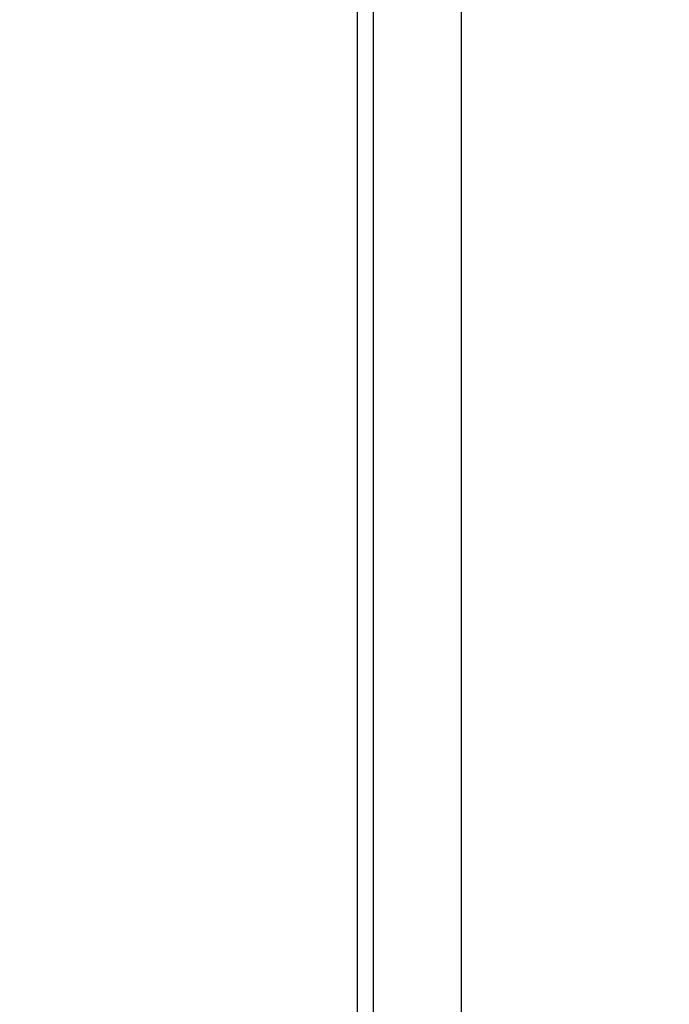
# Model space of a CAD drawing. Units: inches. Extents: x 0.2 to 16.7, y -11.6 to 10.7.
# Drawn here: x 5.1 to 5.6, y -10.9 to -10.1 of the extents above; entities that cross this region are included whole.
import ezdxf

# ---------------------------------------------------------------- set-up
doc = ezdxf.new("R2010")
doc.units = ezdxf.units.IN
doc.header["$MEASUREMENT"] = 0
doc.header["$PDSIZE"] = -1
doc.styles.add('SLDTEXTSTYLE0', font='TXT', dxfattribs={"width": 0.75})
doc.dimstyles.new('SLDDIMSTYLE11', dxfattribs={"dimtxt": 0.125, "dimasz": 0.13, "dimexe": 0, "dimexo": 0.0625, "dimgap": 0.03125, "dimtad": 0, "dimtih": 1, "dimtoh": 1, "dimlfac": 24, "dimrnd": 1e-09, "dimzin": 12, "dimdsep": 46, "dimtxsty": 'SLDTEXTSTYLE0', "dimblk1": 'NONE', "dimsah": 1, "dimcen": 0, "dimadec": 0, "dimazin": 3, "dimtfac": 1, "dimtmove": 0, "dimatfit": 3, "dimldrblk": 'NONE', "dimfxl": 1, "dimfrac": 2, "dimtolj": 1, "dimtzin": 12, "dimarcsym": 0})

# ---------------------------------------------------------------- blocks, each defined once
blk = doc.blocks.new('*D90')
at = {"color": 0, "linetype": 'Continuous', "lineweight": -2}
for p, q in [((5.02447, -9.94258), (5.73296, -9.75945)), ((4.79965, -10.00069), (4.89861, -9.97511)), ((4.79965, -10.00069), (4.79965, -10.00069))]:
    blk.add_line(p, q, dxfattribs=at)
at = {"color": 0}
blk.add_solid([(5.01905, -9.9216), (5.02989, -9.96356), (4.89861, -9.97511)], dxfattribs=at)
at = {"layer": 'Defpoints', "color": 0}
for p in [(4.89861, -9.97511), (4.79965, -10.00069)]:
    blk.add_point(p, dxfattribs=at)
at = {"color": 0, "lineweight": 18, "insert": (5.76421, -9.59279), "char_height": 0.125, "attachment_point": 1, "style": 'SLDTEXTSTYLE0'}
blk.add_mtext('\\A1;KNOCKOUT\\P%%c2.45 (5 PLACES)', dxfattribs=at)
blk = doc.blocks.new('_None')

msp = doc.modelspace()

# ---------------------------------------------------------------- linework, layer by layer
at = {"color": 7, "linetype": 'Continuous', "lineweight": 25}
for p, q in [((5.32744, -11.20519), (5.32744, -9.62185)), ((5.34012, -11.20519), (5.34012, -9.62185)), ((5.41077, -11.20519), (5.41077, -9.62185))]:
    msp.add_line(p, q, dxfattribs=at)

# ---------------------------------------------------------------- dimensions: what is measured, and where the dimension line sits
at = {"color": 7, "linetype": 'Continuous', "lineweight": 18}
dim = msp.add_diameter_dim_2p(p1=(4.79965, -10.00069), p2=(4.89861, -9.97511), text='KNOCKOUT\\P<> (5 PLACES)', dimstyle='SLDDIMSTYLE11', dxfattribs=at)
dim.commit()
dim.dimension.update_dxf_attribs({"geometry": '*D90', "text_midpoint": (6.69596, -9.75945), "dimtype": 163})

doc.saveas('drawing.dxf')
